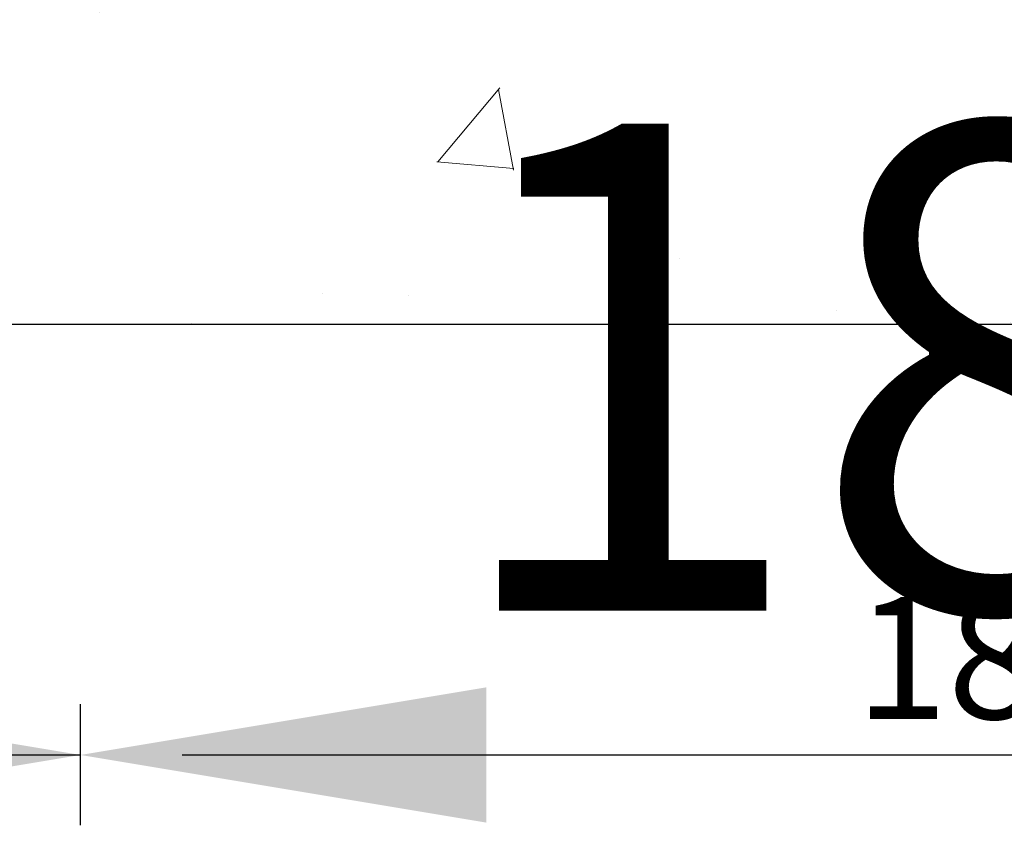
# Model space of a CAD drawing. Units: millimetres. Extents: x 15786 to 24185, y -6566 to -2652.
# Drawn here: x 23784 to 23881, y -2902 to -2822 of the extents above; entities that cross this region are included whole.
import ezdxf

# ---------------------------------------------------------------- set-up
doc = ezdxf.new("R2010")
doc.units = ezdxf.units.MM
doc.header["$PDMODE"] = 35
doc.linetypes.add('AUSGEZOGEN', pattern=[0])
for name, color, linetype in [('0 @ 1', 7, 'Continuous'), ('0 @ 4', 7, 'Continuous'), ('ARCERING', 1, 'AUSGEZOGEN')]:
    doc.layers.add(name, color=color, linetype=linetype)
doc.dimstyles.new('ISO-25', dxfattribs={"dimtxt": 2.5, "dimasz": 2.5, "dimexe": 1.25, "dimexo": 0.625, "dimgap": 2, "dimtad": 1, "dimdec": 0, "dimtxsty": 'Standard', "dimcen": 2.5, "dimadec": 0, "dimazin": 0, "dimtfac": 1, "dimtdec": 0, "dimtmove": 0, "dimatfit": 3, "dimfxl": 1, "dimarcsym": 0})

# ---------------------------------------------------------------- blocks, each defined once
blk = doc.blocks.new('Plafond')
at = {"layer": 'ARCERING', "lineweight": 0, "ltscale": 10}
h = blk.add_hatch(dxfattribs=at)
h.set_pattern_fill('AR-CONC', color=253, scale=0.5, style=0)
h.set_pattern_definition([(50, (0, 0), (91.09233, -7.96954), [9.525, -104.775]), (355, (0, 0), (-17.6214, 95.5283), [7.62, -83.82]), (100.451, (7.59, -0.66), (73.47125, 87.55834), [8.095, -89.045]), (46.1842, (0, 25.4), (135.5395, -21.0212), [14.2875, -157.1625]), (96.6356, (11.3, 23.65), (118.7021, 123.7128), [12.1425, -133.5675]), (351.184, (0, 25.4), (118.7023, 123.7126), [11.43, -125.73]), (21, (12.7, 19.05), (75.80744, -51.13276), [9.525, -104.775]), (326, (12.7, 19.05), (30.901, 92.094), [7.62, -83.82]), (71.4514, (19.02, 14.79), (106.70825, 40.9614), [8.095, -89.045]), (37.5, (0, 0), (1.5443, 42.27752), [0, -82.804, 0, -85.09, 0, -84.1375]), (7.5, (0, 0), (33.40983, 50.09029), [0, -48.514, 0, -80.899, 0, -32.0675]), (327.5, (-28.32, 0), (67.7953, -2.86437), [0, -31.75, 0, -99.06, 0, -131.445]), (317.5, (-41.02, 0), (74.0646, 12.71325), [0, -41.275, 0, -65.786, 0, -93.345])])
h.paths.add_polyline_path([(11417.977, 3542.239), (12017.977, 3542.239), (12017.977, 3342.239), (11417.977, 3342.239)])
at = {"ltscale": 10}
blk.add_line((11417.977, 3342.239), (12017.977, 3342.239), dxfattribs=at)
blk = doc.blocks.new('*D352')
at = {"color": 0, "lineweight": -2, "ltscale": 10}
for p, q in [((23736.851, -2901.594), (23736.851, -2893.43)), ((23789.851, -2901.594), (23789.851, -2893.43)), ((23746.851, -2894.68), (23779.851, -2894.68))]:
    blk.add_line(p, q, dxfattribs=at)
at = {"color": 0, "ltscale": 10}
for points in [[(23746.851, -2893.014), (23746.851, -2896.347), (23736.851, -2894.68)], [(23779.851, -2893.014), (23779.851, -2896.347), (23789.851, -2894.68)]]:
    blk.add_solid(points, dxfattribs=at)
at = {"layer": 'Defpoints', "color": 0, "ltscale": 10}
for p in [(23789.851, -2894.68), (23736.851, -2902.219), (23789.851, -2902.219)]:
    blk.add_point(p, dxfattribs=at)
at = {"color": 0, "ltscale": 10, "insert": (23763.351, -2886.68), "char_height": 12, "attachment_point": 5}
blk.add_mtext('53', dxfattribs=at)
blk = doc.blocks.new('*D353')
at = {"color": 0, "lineweight": -2, "ltscale": 10}
for p, q in [((23736.851, -2899.719), (23736.851, -2889.68)), ((23789.851, -2899.719), (23789.851, -2889.68)), ((23696.851, -2894.68), (23656.851, -2894.68)), ((23736.851, -2894.68), (23789.851, -2894.68)), ((23829.851, -2894.68), (23965.851, -2894.68))]:
    blk.add_line(p, q, dxfattribs=at)
at = {"color": 0, "ltscale": 10}
for points in [[(23696.851, -2888.014), (23696.851, -2901.347), (23736.851, -2894.68)], [(23829.851, -2888.014), (23829.851, -2901.347), (23789.851, -2894.68)]]:
    blk.add_solid(points, dxfattribs=at)
at = {"layer": 'Defpoints', "color": 0, "ltscale": 10}
for p in [(23789.851, -2894.68), (23736.851, -2902.219), (23789.851, -2902.219)]:
    blk.add_point(p, dxfattribs=at)
at = {"color": 0, "ltscale": 10, "insert": (23917.851, -2862.68), "char_height": 48, "attachment_point": 5}
blk.add_mtext('53', dxfattribs=at)
blk = doc.blocks.new('*D355')
at = {"color": 0, "lineweight": -2, "ltscale": 10}
for p, q in [((23789.851, -2901.594), (23789.851, -2893.43)), ((23969.851, -2908.644), (23969.851, -2893.43)), ((23799.851, -2894.68), (23959.851, -2894.68))]:
    blk.add_line(p, q, dxfattribs=at)
at = {"color": 0, "ltscale": 10}
for points in [[(23799.851, -2893.014), (23799.851, -2896.347), (23789.851, -2894.68)], [(23959.851, -2893.014), (23959.851, -2896.347), (23969.851, -2894.68)]]:
    blk.add_solid(points, dxfattribs=at)
at = {"layer": 'Defpoints', "color": 0, "ltscale": 10}
for p in [(23969.851, -2894.68), (23789.851, -2902.219), (23969.851, -2909.269)]:
    blk.add_point(p, dxfattribs=at)
at = {"color": 0, "ltscale": 10, "insert": (23879.851, -2886.68), "char_height": 12, "attachment_point": 5}
blk.add_mtext('180', dxfattribs=at)
blk = doc.blocks.new('*D356')
at = {"color": 0, "lineweight": -2, "ltscale": 10}
for p, q in [((23789.851, -2899.719), (23789.851, -2889.68)), ((23969.851, -2906.769), (23969.851, -2889.68)), ((23829.851, -2894.68), (23929.851, -2894.68))]:
    blk.add_line(p, q, dxfattribs=at)
at = {"color": 0, "ltscale": 10}
for points in [[(23829.851, -2888.014), (23829.851, -2901.347), (23789.851, -2894.68)], [(23929.851, -2888.014), (23929.851, -2901.347), (23969.851, -2894.68)]]:
    blk.add_solid(points, dxfattribs=at)
at = {"layer": 'Defpoints', "color": 0, "ltscale": 10}
for p in [(23969.851, -2894.68), (23789.851, -2902.219), (23969.851, -2909.269)]:
    blk.add_point(p, dxfattribs=at)
at = {"color": 0, "ltscale": 10, "insert": (23879.851, -2862.68), "char_height": 48, "attachment_point": 5}
blk.add_mtext('180', dxfattribs=at)
blk = doc.blocks.new('*U364')
at = {"layer": '0 @ 1', "color": 1, "ltscale": 10}
dim = blk.add_linear_dim(base=(23789.851, -2894.68), p1=(23736.851, -2902.219), p2=(23789.851, -2902.219), dimstyle='ISO-25', override={"dimscale": 1, "dimtxt": 12, "dimasz": 10, "dimtix": 0, "dimtofl": 1, "dimtmove": 0, "dimatfit": 3}, dxfattribs=at)
dim.commit()
dim.dimension.update_dxf_attribs({"geometry": '*D352', "text_midpoint": (23763.351, -2886.68)})
at = {"layer": '0 @ 4', "color": 1, "ltscale": 10}
dim = blk.add_linear_dim(base=(23789.851, -2894.68), p1=(23736.851, -2902.219), p2=(23789.851, -2902.219), dimstyle='ISO-25', override={"dimscale": 4, "dimtxt": 12, "dimasz": 10, "dimtix": 0, "dimtofl": 1, "dimtmove": 0, "dimatfit": 3}, dxfattribs=at)
dim.commit()
dim.dimension.update_dxf_attribs({"geometry": '*D353', "text_midpoint": (23917.851, -2862.68)})
blk = doc.blocks.new('*U365')
at = {"layer": '0 @ 1', "color": 1, "ltscale": 10}
dim = blk.add_linear_dim(base=(23969.851, -2894.68), p1=(23789.851, -2902.219), p2=(23969.851, -2909.269), dimstyle='ISO-25', override={"dimscale": 1, "dimtxt": 12, "dimasz": 10, "dimtix": 0, "dimtofl": 1, "dimtmove": 1, "dimatfit": 3}, dxfattribs=at)
dim.commit()
dim.dimension.update_dxf_attribs({"geometry": '*D355', "text_midpoint": (23879.851, -2886.68)})
at = {"layer": '0 @ 4', "color": 1, "ltscale": 10}
dim = blk.add_linear_dim(base=(23969.851, -2894.68), p1=(23789.851, -2902.219), p2=(23969.851, -2909.269), dimstyle='ISO-25', override={"dimscale": 4, "dimtxt": 12, "dimasz": 10, "dimtix": 0, "dimtofl": 1, "dimtmove": 1, "dimatfit": 3}, dxfattribs=at)
dim.commit()
dim.dimension.update_dxf_attribs({"geometry": '*D356', "text_midpoint": (23879.851, -2862.68)})

msp = doc.modelspace()

# ---------------------------------------------------------------- block references
at = {"color": 1}
for name, p in [('Plafond', (12128.874, -6194.458)), ('*U364', (0, 0)), ('*U365', (0, 0))]:
    msp.add_blockref(name, p, dxfattribs=at)

doc.saveas('drawing.dxf')
